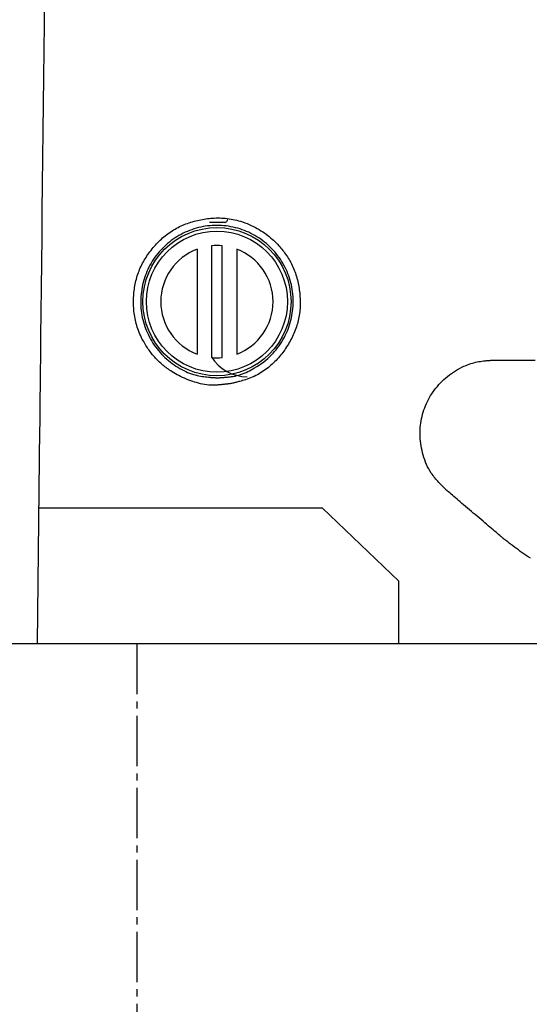
# Model space of a CAD drawing. Extents: x 0 to 2000, y 115 to 2915.
# Drawn here: x 607 to 678, y 982 to 1119 of the extents above; entities that cross this region are included whole.
import ezdxf

# ---------------------------------------------------------------- set-up
doc = ezdxf.new("R2010")
doc.units = 0
doc.header["$MEASUREMENT"] = 0
doc.linetypes.add('EXLTYPE3', pattern=[10, 7, -1, 1, -1])
doc.layers.add('便器', color=7, linetype='CONTINUOUS')
doc.layers.add('便座', color=7, linetype='CONTINUOUS')

msp = doc.modelspace()

# ---------------------------------------------------------------- linework, layer by layer
at = {"layer": '便器', "color": 6, "linetype": 'CONTINUOUS'}
for p, q in [((609.480551, 1050.891629), (648.77586, 1050.891629)), ((648.77586, 1050.891629), (659.4, 1040.7)), ((659.4, 1032.000004), (659.4, 1040.7))]:
    msp.add_line(p, q, dxfattribs=at)
at = {"layer": '便器', "color": 7, "linetype": 'CONTINUOUS'}
msp.add_line((1127.51458, 1032.000004), (587.211541, 1032.000004), dxfattribs=at)
at = {"layer": '便器', "color": 6, "linetype": 'EXLTYPE3'}
msp.add_line((623, 1032.000004), (623, 967.496847), dxfattribs=at)
at = {"layer": '便座', "color": 6, "linetype": 'CONTINUOUS'}
for p, q in [((635.178945, 1090.551434), (633.078954, 1090.551434)), ((631.37894, 1086.850582), (631.37894, 1072.252294)), ((633.378944, 1087.315297), (633.378944, 1071.787579)), ((634.87894, 1071.787579), (634.87894, 1087.315297)), ((636.878944, 1086.850582), (636.878944, 1072.252294)), ((609.480558, 1061.891629), (609.156251, 1032.000004)), ((777.248181, 1032.000004), (608.441314, 1032.000004))]:
    msp.add_line(p, q, dxfattribs=at)
at = {"layer": '便座', "color": 6, "linetype": 'CONTINUOUS', "flags": 128}
for points in [[(610.130836, 1121.830674), (610.090898, 1118.149449), (610.050748, 1114.448681), (610.010403, 1110.730015), (609.969904, 1106.997096), (609.929366, 1103.26055), (609.888925, 1099.532998), (609.848719, 1095.827065), (609.808885, 1092.155371), (609.769558, 1088.53054), (609.730878, 1084.965194), (609.692979, 1081.471956), (609.656, 1078.063448), (609.620077, 1074.752293), (609.585347, 1071.551113), (609.570511, 1070.183596), (609.556133, 1068.85835), (609.542415, 1067.593909), (609.529558, 1066.408809), (609.517763, 1065.321585), (609.50723, 1064.350774), (609.498162, 1063.514909), (609.490759, 1062.832527), (609.485222, 1062.322163), (609.481752, 1062.002351), (609.480551, 1061.891629)], [(635.03849, 1068.04619), (634.932398, 1068.034463), (634.819968, 1068.022273), (634.701923, 1068.00994), (634.578982, 1067.997783), (634.451865, 1067.986122), (634.321294, 1067.975276), (634.187988, 1067.965566), (634.052668, 1067.95731), (633.916054, 1067.950829), (633.778867, 1067.946443), (633.641828, 1067.94447), (633.327771, 1067.950066), (633.018715, 1067.969109), (632.715011, 1068.000404), (632.417013, 1068.042756), (632.125073, 1068.094969), (631.839545, 1068.15585), (631.56078, 1068.224203), (631.289133, 1068.298833), (631.024955, 1068.378545), (630.768599, 1068.462143), (630.520419, 1068.548434), (630.206321, 1068.664613), (629.906302, 1068.783178), (629.619644, 1068.903919), (629.345628, 1069.026625), (629.083536, 1069.151086), (628.832649, 1069.277089), (628.592249, 1069.404426), (628.361617, 1069.532883), (628.140035, 1069.662252), (627.926785, 1069.792321), (627.721148, 1069.922879), (627.549422, 1070.035762), (627.382382, 1070.149268), (627.219588, 1070.263813), (627.060601, 1070.379812), (626.904981, 1070.497682), (626.752289, 1070.617839), (626.602085, 1070.740697), (626.45393, 1070.866674), (626.307385, 1070.996185), (626.162011, 1071.129646), (626.017367, 1071.267473), (625.908313, 1071.374775), (625.799362, 1071.48506), (625.69045, 1071.598577), (625.581515, 1071.715579), (625.472493, 1071.836317), (625.36332, 1071.961043), (625.253934, 1072.090008), (625.14427, 1072.223463), (625.034266, 1072.361661), (624.923857, 1072.504852), (624.812981, 1072.653289), (624.701825, 1072.806869), (624.590561, 1072.965481), (624.479614, 1073.128679), (624.369404, 1073.296014), (624.260355, 1073.467039), (624.15289, 1073.641306), (624.04743, 1073.818369), (623.944398, 1073.997778), (623.844217, 1074.179088), (623.747308, 1074.36185), (623.654095, 1074.545617), (623.537536, 1074.788493), (623.428015, 1075.032147), (623.32543, 1075.276391), (623.229681, 1075.521038), (623.140666, 1075.765899), (623.058285, 1076.010787), (622.982436, 1076.255513), (622.913018, 1076.49989), (622.849931, 1076.74373), (622.793072, 1076.986845), (622.742342, 1077.229046), (622.696746, 1077.475225), (622.657206, 1077.720342), (622.623493, 1077.964482), (622.595382, 1078.20773), (622.572645, 1078.450171), (622.555054, 1078.691891), (622.542385, 1078.932974), (622.534409, 1079.173506), (622.530899, 1079.413573), (622.531629, 1079.653259), (622.536372, 1079.892649), (622.544814, 1080.128359), (622.557086, 1080.363801), (622.573341, 1080.598912), (622.593732, 1080.833628), (622.618412, 1081.067885), (622.647533, 1081.301619), (622.681247, 1081.534768), (622.719709, 1081.767267), (622.763069, 1081.999053), (622.811482, 1082.230062), (622.8651, 1082.46023), (622.923781, 1082.688523), (622.987705, 1082.915748), (623.056802, 1083.141734), (623.131003, 1083.366311), (623.210236, 1083.589308), (623.294433, 1083.810553), (623.383524, 1084.029876), (623.477437, 1084.247106), (623.576105, 1084.462072), (623.679456, 1084.674602), (623.78742, 1084.884527), (623.901967, 1085.095389), (624.021057, 1085.303414), (624.144528, 1085.508643), (624.272216, 1085.711116), (624.403957, 1085.910875), (624.539589, 1086.107959), (624.678947, 1086.30241), (624.821867, 1086.494267), (624.968187, 1086.683571), (625.117743, 1086.870364), (625.270371, 1087.054684), (625.423477, 1087.233696), (625.579475, 1087.410183), (625.73844, 1087.583976), (625.900448, 1087.754905), (626.065572, 1087.922802), (626.233887, 1088.087496), (626.405468, 1088.248818), (626.58039, 1088.406599), (626.758727, 1088.56067), (626.940554, 1088.71086), (627.125946, 1088.857), (627.315247, 1088.999167), (627.508023, 1089.137031), (627.704095, 1089.270523), (627.903285, 1089.399571), (628.105418, 1089.524108), (628.310314, 1089.644061), (628.517797, 1089.759363), (628.727689, 1089.869942), (628.939813, 1089.975728), (629.153991, 1090.076653), (629.370046, 1090.172646), (629.590971, 1090.264948), (629.813568, 1090.352248), (630.037761, 1090.434689), (630.263473, 1090.512416), (630.490629, 1090.585574), (630.719152, 1090.654307), (630.948965, 1090.718759), (631.179993, 1090.779076), (631.412158, 1090.8354), (631.645385, 1090.887877), (631.879597, 1090.936652), (632.109932, 1090.980911), (632.341368, 1091.02151), (632.574131, 1091.058204), (632.80845, 1091.090745), (633.044553, 1091.118888), (633.282669, 1091.142386), (633.523024, 1091.160993), (633.765849, 1091.174464), (634.011369, 1091.182552), (634.259814, 1091.185011), (634.511412, 1091.181594), (634.768727, 1091.171976), (635.028832, 1091.156123), (635.291071, 1091.134041), (635.554786, 1091.105736), (635.819321, 1091.071213), (636.084021, 1091.030477), (636.348227, 1090.983535), (636.611284, 1090.930392), (636.872536, 1090.871054), (637.131325, 1090.805527), (637.386995, 1090.733816), (637.704133, 1090.634689), (638.015013, 1090.526441), (638.319381, 1090.409777), (638.616984, 1090.285401), (638.907567, 1090.154018), (639.190878, 1090.016331), (639.466663, 1089.873047), (639.734667, 1089.724869), (639.994637, 1089.572501), (640.24632, 1089.416649), (640.489462, 1089.258016), (640.723912, 1089.097181), (640.950183, 1088.934041), (641.168891, 1088.768365), (641.380648, 1088.599922), (641.586069, 1088.428481), (641.785767, 1088.253813), (641.980357, 1088.075687), (642.170452, 1087.893871), (642.356665, 1087.708136), (642.539611, 1087.518251), (642.719904, 1087.323985), (642.861114, 1087.166884), (643.000847, 1087.00675), (643.138908, 1086.843441), (643.275097, 1086.676817), (643.409219, 1086.506736), (643.541076, 1086.333057), (643.670471, 1086.155639), (643.797207, 1085.974339), (643.921086, 1085.789017), (644.041911, 1085.599532), (644.159485, 1085.405742), (644.27296, 1085.20875), (644.382868, 1085.007652), (644.489051, 1084.802737), (644.591351, 1084.594292), (644.689608, 1084.382606), (644.783664, 1084.167967), (644.873362, 1083.950664), (644.958541, 1083.730984), (645.039043, 1083.509217), (645.11471, 1083.28565), (645.185384, 1083.060572), (645.252117, 1082.830047), (645.313648, 1082.59834), (645.370121, 1082.365536), (645.421678, 1082.131722), (645.468461, 1081.896984), (645.510615, 1081.661408), (645.54828, 1081.425081), (645.581601, 1081.188087), (645.610719, 1080.950513), (645.635779, 1080.712446), (645.656921, 1080.473972), (645.674, 1080.23884), (645.687243, 1080.003466), (645.696477, 1079.767922), (645.701524, 1079.532277), (645.702209, 1079.296602), (645.698357, 1079.060966), (645.689791, 1078.825441), (645.676336, 1078.590096), (645.657816, 1078.355001), (645.634055, 1078.120228), (645.604878, 1077.885846), (645.570062, 1077.651382), (645.52971, 1077.417554), (645.483904, 1077.184532), (645.432729, 1076.952487), (645.376266, 1076.721593), (645.3146, 1076.492018), (645.247812, 1076.263936), (645.175986, 1076.037518), (645.099206, 1075.812934), (645.017554, 1075.590356), (644.931112, 1075.369956), (644.838654, 1075.148802), (644.741507, 1074.930025), (644.639826, 1074.713588), (644.533762, 1074.499453), (644.423469, 1074.287581), (644.309098, 1074.077934), (644.190803, 1073.870474), (644.068735, 1073.665163), (643.943047, 1073.461963), (643.813892, 1073.260835), (643.681423, 1073.061742), (643.548421, 1072.86851), (643.412123, 1072.677212), (643.272271, 1072.487865), (643.12861, 1072.300482), (642.980881, 1072.115081), (642.828827, 1071.931676), (642.672193, 1071.750283), (642.510719, 1071.570917), (642.34415, 1071.393595), (642.172228, 1071.218332), (641.994697, 1071.045143), (641.810518, 1070.873295), (641.621036, 1070.70416), (641.426874, 1070.538337), (641.228654, 1070.376428), (641.026998, 1070.219034), (640.82253, 1070.066757), (640.615872, 1069.920196), (640.407646, 1069.779954), (640.198475, 1069.646631), (639.988981, 1069.520829), (639.779787, 1069.403148), (639.530159, 1069.273263), (639.282733, 1069.155056), (639.038385, 1069.047661), (638.797988, 1068.950212), (638.562419, 1068.861843), (638.332553, 1068.781689), (638.109264, 1068.708884), (637.893429, 1068.642562), (637.685923, 1068.581857), (637.48762, 1068.525903), (637.299396, 1068.473834), (637.162324, 1068.436095), (637.030649, 1068.400113), (636.903338, 1068.365873), (636.779357, 1068.33336), (636.657675, 1068.302558), (636.537259, 1068.273452), (636.417075, 1068.246028), (636.296092, 1068.220269), (636.173276, 1068.196162), (636.047596, 1068.17369), (635.918017, 1068.152839), (635.857004, 1068.143809), (635.794268, 1068.134998), (635.729122, 1068.126289), (635.660875, 1068.117564), (635.588839, 1068.108707), (635.512326, 1068.099598), (635.430647, 1068.090122), (635.343112, 1068.080161), (635.249034, 1068.069596), (635.147723, 1068.058312), (635.03849, 1068.04619)], [(635.331376, 1069.050608), (635.432438, 1069.059103), (635.53892, 1069.068323), (635.650262, 1069.078492), (635.765903, 1069.089835), (635.885282, 1069.102577), (636.00784, 1069.116943), (636.133016, 1069.133157), (636.26025, 1069.151445), (636.388982, 1069.17203), (636.51865, 1069.195139), (636.648696, 1069.220994), (636.908339, 1069.281393), (637.166713, 1069.35275), (637.423279, 1069.434133), (637.677503, 1069.524612), (637.928847, 1069.623255), (638.176774, 1069.729132), (638.420748, 1069.84131), (638.660233, 1069.95886), (638.894691, 1070.080848), (639.123586, 1070.206346), (639.346382, 1070.33442), (639.692886, 1070.545256), (640.022724, 1070.760332), (640.336586, 1070.979586), (640.635159, 1071.202953), (640.919133, 1071.430369), (641.189196, 1071.661771), (641.446036, 1071.897096), (641.690343, 1072.136279), (641.922805, 1072.379256), (642.144111, 1072.625965), (642.354949, 1072.876341), (642.567233, 1073.145092), (642.768719, 1073.417697), (642.959548, 1073.693979), (643.139865, 1073.973759), (643.309811, 1074.256861), (643.469531, 1074.543106), (643.619167, 1074.832316), (643.758863, 1075.124314), (643.888761, 1075.418922), (644.009004, 1075.715963), (644.119736, 1076.015258), (644.226973, 1076.335111), (644.323697, 1076.657035), (644.409941, 1076.980762), (644.485741, 1077.306023), (644.551132, 1077.63255), (644.606148, 1077.960076), (644.650826, 1078.288333), (644.685199, 1078.617051), (644.709303, 1078.945965), (644.723173, 1079.274804), (644.726844, 1079.603303), (644.720368, 1079.930841), (644.70381, 1080.257518), (644.677233, 1080.583084), (644.640697, 1080.907284), (644.594263, 1081.229868), (644.537992, 1081.550584), (644.471945, 1081.869178), (644.396184, 1082.185399), (644.310768, 1082.498996), (644.215761, 1082.809714), (644.111221, 1083.117304), (643.997119, 1083.421782), (643.873681, 1083.722604), (643.741057, 1084.019502), (643.599398, 1084.312209), (643.448856, 1084.600455), (643.289581, 1084.883972), (643.121725, 1085.162493), (642.945438, 1085.435749), (642.760872, 1085.703472), (642.568177, 1085.965394), (642.367504, 1086.221247), (642.159015, 1086.470777), (641.942931, 1086.713766), (641.719482, 1086.950011), (641.488899, 1087.179309), (641.251415, 1087.401455), (641.007259, 1087.616248), (640.756664, 1087.823482), (640.49986, 1088.022957), (640.237078, 1088.214467), (639.968549, 1088.397809), (639.694506, 1088.572782), (639.41507, 1088.739262), (639.130631, 1088.897047), (638.841476, 1089.046021), (638.547891, 1089.18607), (638.250162, 1089.317079), (637.948575, 1089.438934), (637.643416, 1089.551519), (637.334972, 1089.654719), (637.023528, 1089.748421), (636.709371, 1089.83251), (636.392787, 1089.90687), (636.074062, 1089.971405), (635.753502, 1090.026082), (635.431413, 1090.070889), (635.108102, 1090.105811), (634.783874, 1090.130834), (634.459037, 1090.145945), (634.133895, 1090.15113), (633.808756, 1090.146374), (633.483925, 1090.131664), (633.159708, 1090.106987), (632.836413, 1090.072327), (632.514442, 1090.027705), (632.193993, 1089.973181), (631.875359, 1089.908845), (631.558836, 1089.834785), (631.244717, 1089.751088), (630.933298, 1089.657844), (630.624873, 1089.555141), (630.319736, 1089.443067), (630.018184, 1089.32171), (629.72051, 1089.191158), (629.427008, 1089.051501), (629.137996, 1088.902858), (628.853699, 1088.745379), (628.574364, 1088.579246), (628.300239, 1088.404638), (628.031573, 1088.221735), (627.768614, 1088.03072), (627.511608, 1087.831771), (627.260805, 1087.625069), (627.016452, 1087.410794), (626.778797, 1087.189128), (626.548088, 1086.96025), (626.324652, 1086.724451), (626.108578, 1086.481878), (625.900041, 1086.232782), (625.699216, 1085.977413), (625.506276, 1085.716022), (625.321397, 1085.448861), (625.144753, 1085.17618), (624.976518, 1084.89823), (624.816866, 1084.615263), (624.665973, 1084.32753), (624.524013, 1084.03528), (624.391178, 1083.738851), (624.267527, 1083.438458), (624.153142, 1083.134397), (624.048106, 1082.826966), (623.9525, 1082.516462), (623.866407, 1082.203184), (623.789907, 1081.887428), (623.723084, 1081.569493), (623.666018, 1081.249675), (623.618793, 1080.928272), (623.58149, 1080.605582), (623.554168, 1080.281819), (623.536834, 1079.957367), (623.529467, 1079.632527), (623.532046, 1079.3076), (623.54455, 1078.982886), (623.566958, 1078.658688), (623.599249, 1078.335305), (623.641401, 1078.01304), (623.693394, 1077.692192), (623.755208, 1077.373064), (623.826819, 1077.055955), (623.908149, 1076.741325), (623.999127, 1076.429314), (624.099635, 1076.120223), (624.209553, 1075.814352), (624.328763, 1075.512001), (624.457144, 1075.213472), (624.594579, 1074.919064), (624.740947, 1074.629078), (624.89613, 1074.343814), (625.060009, 1074.063573), (625.232464, 1073.788656), (625.413739, 1073.518788), (625.603265, 1073.254736), (625.800803, 1072.996664), (626.006112, 1072.744742), (626.218952, 1072.499135), (626.439081, 1072.260012), (626.666261, 1072.02754), (626.900249, 1071.801885), (627.140806, 1071.583216), (627.387691, 1071.371699), (627.640665, 1071.167502), (627.898166, 1070.971731), (628.160551, 1070.783833), (628.42691, 1070.604263), (628.696336, 1070.433476), (628.967918, 1070.271927), (629.240746, 1070.12007), (629.513913, 1069.978362), (629.786507, 1069.847255), (630.057621, 1069.727207), (630.326344, 1069.61867), (630.591767, 1069.522102), (630.852509, 1069.43787), (631.108621, 1069.36496), (631.359662, 1069.302322), (631.605194, 1069.248908), (631.844777, 1069.20367), (632.077971, 1069.165559), (632.304338, 1069.133526), (632.523437, 1069.106523), (632.734829, 1069.083501), (632.938074, 1069.063412), (633.132734, 1069.045207), (633.254454, 1069.033983), (633.373151, 1069.023316), (633.489608, 1069.013412), (633.604605, 1069.004476), (633.718924, 1068.996712), (633.833347, 1068.990325), (633.948655, 1068.985522), (634.06563, 1068.982506), (634.185052, 1068.981483), (634.307705, 1068.982658), (634.434368, 1068.986237), (634.498026, 1068.988917), (634.563437, 1068.992222), (634.631208, 1068.996156), (634.701948, 1069.000722), (634.776265, 1069.005921), (634.854769, 1069.011759), (634.938068, 1069.018236), (635.026769, 1069.025357), (635.121482, 1069.033124), (635.222814, 1069.04154), (635.331376, 1069.050608)], [(665.952584, 1053.426733), (665.946161, 1053.433399), (665.927696, 1053.45256), (665.898398, 1053.482963), (665.859473, 1053.523355), (665.81213, 1053.572484), (665.757576, 1053.629095), (665.697018, 1053.691937), (665.631664, 1053.759755), (665.562721, 1053.831297), (665.491398, 1053.90531), (665.418902, 1053.98054), (665.273693, 1054.131378), (665.12903, 1054.282571), (664.985319, 1054.434616), (664.84297, 1054.588013), (664.70239, 1054.743257), (664.563988, 1054.900847), (664.42817, 1055.06128), (664.295346, 1055.225054), (664.165924, 1055.392666), (664.04031, 1055.564615), (663.918914, 1055.741397), (663.742783, 1056.020573), (663.57736, 1056.310805), (663.422622, 1056.610779), (663.278547, 1056.919179), (663.14511, 1057.234694), (663.022289, 1057.556007), (662.91006, 1057.881807), (662.8084, 1058.210777), (662.717287, 1058.541605), (662.636696, 1058.872977), (662.566605, 1059.203578), (662.507517, 1059.529114), (662.458637, 1059.852673), (662.419899, 1060.174322), (662.391239, 1060.49413), (662.372592, 1060.812163), (662.363893, 1061.128489), (662.365078, 1061.443175), (662.376082, 1061.756288), (662.396841, 1062.067895), (662.427288, 1062.378065), (662.467361, 1062.686864), (662.517137, 1062.99513), (662.576442, 1063.301803), (662.645194, 1063.606601), (662.723311, 1063.909242), (662.81071, 1064.209444), (662.907308, 1064.506925), (663.013023, 1064.801402), (663.127773, 1065.092593), (663.251475, 1065.380216), (663.384048, 1065.663989), (663.525407, 1065.94363), (663.67642, 1066.22053), (663.836272, 1066.492861), (664.00499, 1066.760523), (664.182604, 1067.023417), (664.369141, 1067.28144), (664.56463, 1067.534493), (664.769098, 1067.782475), (664.982576, 1068.025285), (665.20509, 1068.262824), (665.436669, 1068.49499), (665.677342, 1068.721684), (665.925636, 1068.941523), (666.182318, 1069.155227), (666.446754, 1069.362171), (666.718308, 1069.561732), (666.996346, 1069.753288), (667.280233, 1069.936213), (667.569336, 1070.109886), (667.863019, 1070.273683), (668.160648, 1070.42698), (668.461589, 1070.569154), (668.765206, 1070.699582), (668.982307, 1070.784856), (669.200398, 1070.864003), (669.419438, 1070.937145), (669.639386, 1071.004403), (669.860199, 1071.0659), (670.081836, 1071.121757), (670.304256, 1071.172096), (670.527418, 1071.217038), (670.751279, 1071.256705), (670.975799, 1071.291219), (671.200935, 1071.320702), (671.32595, 1071.334942), (671.450095, 1071.347721), (671.57232, 1071.359088), (671.691579, 1071.369096), (671.806824, 1071.377795), (671.917006, 1071.385234), (672.021079, 1071.391466), (672.117993, 1071.39654), (672.206701, 1071.400507), (672.286155, 1071.403418), (672.355308, 1071.405324), (672.366358, 1071.405559), (672.377219, 1071.405769), (672.38805, 1071.405958), (672.399015, 1071.406128), (672.410274, 1071.406284), (672.421989, 1071.406431), (672.434322, 1071.406571), (672.447433, 1071.406709), (672.461484, 1071.406849), (672.476637, 1071.406995), (672.493052, 1071.407149), (672.500936, 1071.407224), (672.508932, 1071.407299), (672.516858, 1071.407373), (672.524532, 1071.407446), (672.531773, 1071.407514), (672.538399, 1071.407576), (672.544228, 1071.407631), (672.549078, 1071.407677), (672.552767, 1071.407711), (672.555114, 1071.407733), (672.555937, 1071.407741)], [(672.555937, 1071.407741), (672.556471, 1071.407741), (672.558009, 1071.407741), (672.560452, 1071.407741), (672.563702, 1071.407741), (672.567661, 1071.407741), (672.572229, 1071.407741), (672.57731, 1071.407741), (672.582804, 1071.407741), (672.588614, 1071.407741), (672.59464, 1071.407741), (672.600785, 1071.407741), (672.631893, 1071.407741), (672.663474, 1071.407741), (672.69549, 1071.407741), (672.727905, 1071.407741), (672.760681, 1071.407741), (672.79378, 1071.407741), (672.827167, 1071.407741), (672.860803, 1071.407741), (672.894651, 1071.407741), (672.928674, 1071.407741), (672.962835, 1071.407741), (673.107517, 1071.407741), (673.254478, 1071.407741), (673.404223, 1071.407741), (673.557257, 1071.407741), (673.714085, 1071.407741), (673.875212, 1071.407741), (674.041144, 1071.407741), (674.212385, 1071.407741), (674.389442, 1071.407741), (674.572819, 1071.407741), (674.763022, 1071.407741), (675.536437, 1071.407742), (676.400529, 1071.407743), (677.343598, 1071.407745), (678.353943, 1071.407747)], [(673.924124, 1046.653217), (673.923717, 1046.653563), (673.922545, 1046.654559), (673.920683, 1046.656141), (673.918207, 1046.658245), (673.91519, 1046.660808), (673.911709, 1046.663767), (673.907837, 1046.667056), (673.90365, 1046.670614), (673.899223, 1046.674376), (673.894631, 1046.678278), (673.889948, 1046.682257), (673.866227, 1046.702413), (673.842053, 1046.722953), (673.817363, 1046.743932), (673.792093, 1046.765404), (673.766178, 1046.787424), (673.739555, 1046.810045), (673.712161, 1046.833323), (673.68393, 1046.85731), (673.6548, 1046.882062), (673.624706, 1046.907633), (673.593585, 1046.934077), (673.451325, 1047.054957), (673.291726, 1047.190571), (673.116699, 1047.339295), (672.928154, 1047.499505), (672.728003, 1047.669579), (672.518155, 1047.847891), (672.300522, 1048.032819), (672.077015, 1048.222738), (671.849544, 1048.416026), (671.620019, 1048.611057), (671.390353, 1048.80621), (671.117087, 1049.03841), (670.845894, 1049.268846), (670.576312, 1049.497915), (670.307876, 1049.726008), (670.040123, 1049.953522), (669.772588, 1050.180849), (669.504808, 1050.408385), (669.236317, 1050.636523), (668.966654, 1050.865659), (668.695353, 1051.096185), (668.421951, 1051.328497), (668.190433, 1051.525219), (667.958941, 1051.721919), (667.729314, 1051.917036), (667.50339, 1052.109005), (667.283009, 1052.296264), (667.07001, 1052.47725), (666.866232, 1052.650401), (666.673515, 1052.814154), (666.493698, 1052.966946), (666.32862, 1053.107213), (666.180121, 1053.233394), (666.14669, 1053.261801), (666.114717, 1053.288968), (666.084567, 1053.314587), (666.056602, 1053.338349), (666.031187, 1053.359944), (666.008684, 1053.379065), (665.989458, 1053.395402), (665.973871, 1053.408646), (665.962287, 1053.418489), (665.955071, 1053.424621), (665.952584, 1053.426733)], [(677.70017, 1043.896733), (677.413456, 1044.082321), (677.131222, 1044.271058), (676.852865, 1044.462675), (676.577785, 1044.656899), (676.305381, 1044.853459), (676.035051, 1045.052085), (675.766194, 1045.252506), (675.498209, 1045.45445), (675.230495, 1045.657646), (674.96245, 1045.861823), (674.821834, 1045.968999), (674.683336, 1046.074559), (674.549332, 1046.176695), (674.422197, 1046.273594), (674.304308, 1046.363448), (674.198038, 1046.444445), (674.105763, 1046.514775), (674.029859, 1046.572628), (673.972701, 1046.616193), (673.936664, 1046.643659), (673.924124, 1046.653217)]]:
    msp.add_lwpolyline(points, dxfattribs=at)
at = {"layer": '便座', "color": 6, "linetype": 'CONTINUOUS'}
for radius in [10.3, 9.8]:
    msp.add_circle((634.128946, 1079.551435), radius, dxfattribs=at)
for centre, radius, start, end in [((635.128916, 1091.051435), 0.5, 270, 0), ((635.178946, 1090.351435), 0.2, 42.289002, 90), ((634.128946, 1079.551435), 7.8, 110.644228, 249.355772), ((634.128946, 1079.551435), 7.8, 84.482266, 95.517734), ((634.128946, 1079.551435), 7.8, 290.644228, 69.355772), ((634.128946, 1079.551435), 7.8, 264.482266, 275.517734), ((638.319979, 1074.922103), 5.798109, 211.550432, 270)]:
    msp.add_arc(centre, radius, start, end, dxfattribs=at)

doc.saveas('drawing.dxf')
